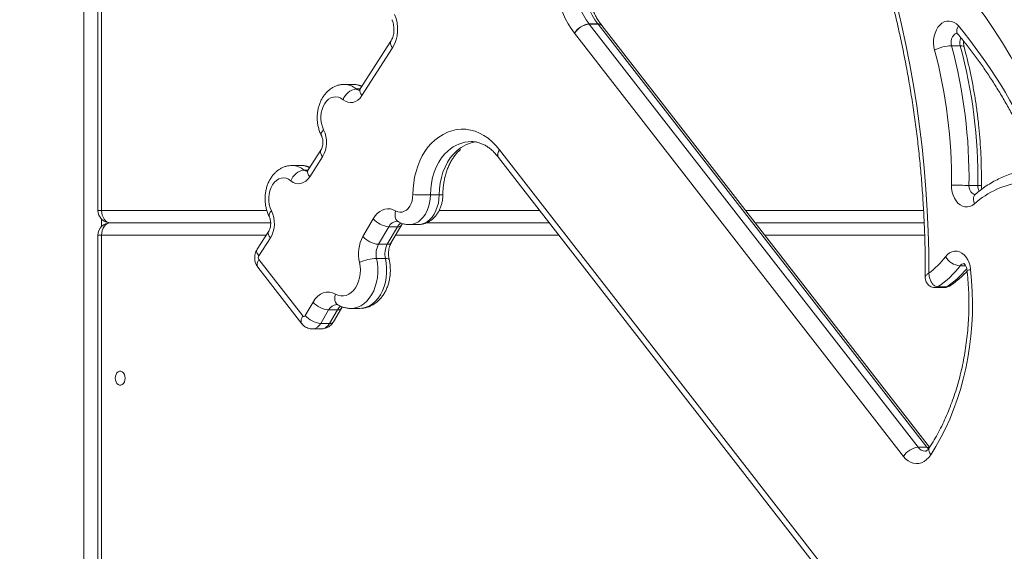
# Model space of a CAD drawing. Units: millimetres. Extents: x 17 to 166, y 32 to 244.
# Drawn here: x 76 to 80, y 195 to 197 of the extents above; entities that cross this region are included whole.
import ezdxf

# ---------------------------------------------------------------- set-up
doc = ezdxf.new("R2010")
doc.units = ezdxf.units.MM
doc.styles.add('SLDTEXTSTYLE0', font='TXT', dxfattribs={"width": 0.663})
doc.dimstyles.new('SLDDIMSTYLE0', dxfattribs={"dimtxt": 5, "dimasz": 3.302, "dimexe": 0, "dimexo": 0.0625, "dimgap": 1.25, "dimtad": 2, "dimlfac": 150, "dimrnd": 1e-09, "dimzin": 12, "dimdsep": 46, "dimtxsty": 'SLDTEXTSTYLE0', "dimsah": 1, "dimcen": 0.09, "dimadec": 0, "dimazin": 0, "dimtfac": 1, "dimtofl": 0, "dimtmove": 0, "dimatfit": 3, "dimfxl": 0, "dimfrac": 2, "dimtolj": 1, "dimtzin": 12, "dimarcsym": 0})

# ---------------------------------------------------------------- blocks, each defined once
blk = doc.blocks.new('*D1')
at = {"color": 7, "linetype": 'Continuous', "lineweight": 0}
for p, q in [((96.4497, 243.7927), (37.9388, 243.7927)), ((38.9388, 243.7927), (38.9388, 180.4327)), ((51.0547, 180.4327), (37.9388, 180.4327))]:
    blk.add_line(p, q, dxfattribs=at)
for points in [[(38.9388, 243.7927), (38.4308, 240.4907), (39.4468, 240.4907)], [(38.9388, 180.4327), (39.4468, 183.7347), (38.4308, 183.7347)]]:
    blk.add_solid(points, dxfattribs=at)
at = {"color": 7, "linetype": 'Continuous', "lineweight": 0, "insert": (32.4934, 205.8985), "char_height": 5, "attachment_point": 1, "rotation": 90, "style": 'SLDTEXTSTYLE0'}
blk.add_mtext('9600', dxfattribs=at)

msp = doc.modelspace()

# ---------------------------------------------------------------- linework, layer by layer
at = {"color": 8, "linetype": 'Continuous', "lineweight": 15}
for p, q in [((75.915275, 192.512698), (75.915275, 203.85966)), ((75.990699, 203.85623), (75.990699, 196.512698)), ((77.083848, 197.033729), (77.100785, 197.033729)), ((76.859973, 196.685685), (76.876909, 196.685685)), ((75.975078, 196.512698), (75.990699, 196.512698)), ((75.990699, 196.512698), (76.699751, 196.512698)), ((77.439842, 196.512698), (77.87055, 196.512698)), ((78.754667, 196.512698), (79.518804, 196.512698)), ((75.990699, 196.474986), (75.990699, 196.443744)), ((75.990699, 196.406031), (75.975078, 196.406031)), ((76.697042, 196.406031), (75.990699, 196.406031)), ((77.953464, 196.406031), (77.252846, 196.406031)), ((79.52343, 196.406031), (78.837581, 196.406031)), ((79.675643, 196.274113), (79.69992, 196.274113)), ((79.540219, 195.488842), (79.533362, 195.496123))]:
    msp.add_line(p, q, dxfattribs=at)
at = {"color": 7, "linetype": 'Continuous', "lineweight": 15}
for p, q in [((75.975078, 203.856994), (75.975078, 196.512698)), ((79.43256, 195.456671), (78.020679, 197.27302)), ((78.083291, 197.313076), (78.121003, 197.313076)), ((78.083768, 197.312472), (79.495649, 195.496123)), ((78.121481, 197.312472), (78.083768, 197.312472)), ((79.533362, 195.496123), (78.121481, 197.312472)), ((79.544874, 195.496117), (78.138212, 197.305752)), ((77.232478, 197.23844), (77.100997, 197.034035)), ((77.239621, 197.209588), (77.10814, 197.005182)), ((79.6388, 197.219483), (79.676513, 197.219483)), ((77.070539, 197.053332), (77.032827, 197.053332)), ((76.932155, 196.771546), (76.877122, 196.685991)), ((77.698596, 196.772299), (79.110477, 194.955949)), ((76.939297, 196.742694), (76.884265, 196.657138)), ((77.6942, 196.739567), (79.106081, 194.923218)), ((76.846664, 196.705288), (76.808952, 196.705288)), ((79.71373, 196.62002), (79.751443, 196.62002)), ((77.402229, 196.579826), (77.439941, 196.579826)), ((77.112707, 196.401011), (77.156885, 196.476577)), ((76.716687, 196.459365), (76.028412, 196.459365)), ((77.223662, 196.442592), (77.179483, 196.367026)), ((77.217196, 196.367026), (77.261374, 196.442592)), ((77.223662, 196.442592), (77.261374, 196.442592)), ((77.234173, 196.374093), (77.278352, 196.449659)), ((77.310966, 196.451414), (77.348678, 196.451414)), ((77.912007, 196.459365), (77.385492, 196.459365)), ((79.521508, 196.459365), (78.796124, 196.459365)), ((75.975078, 196.406031), (75.975078, 192.512698)), ((75.990699, 196.406031), (75.990699, 192.512698)), ((76.708279, 196.423502), (76.658372, 196.345914)), ((76.715422, 196.394649), (76.665515, 196.317061)), ((77.179483, 196.367026), (77.217196, 196.367026)), ((76.666044, 196.30124), (76.853986, 196.059457)), ((77.171238, 196.306027), (77.208951, 196.306027)), ((76.661648, 196.268508), (76.850398, 196.025687)), ((79.569133, 196.18105), (79.606845, 196.18105)), ((79.580554, 196.184579), (79.618266, 196.184579)), ((76.864721, 196.061405), (76.898537, 196.119247)), ((76.986188, 196.034488), (77.020004, 196.092329)), ((77.061133, 196.091942), (77.098845, 196.091942)), ((76.965314, 196.085263), (76.931498, 196.027421)), ((76.965314, 196.085263), (77.003027, 196.085263)), ((76.96921, 196.027421), (77.003027, 196.085263)), ((76.931498, 196.027421), (76.96921, 196.027421)), ((76.89633, 196.004009), (76.934042, 196.004009)), ((79.495649, 195.496123), (79.533362, 195.496123))]:
    msp.add_line(p, q, dxfattribs=at)
at = {"color": 7, "linetype": 'Continuous', "lineweight": 15, "flags": 128}
for points in [[(80.14893, 196.577146), (80.126761, 196.648132), (80.10298, 196.718067), (80.077613, 196.786877), (80.050685, 196.854491), (80.022225, 196.920837), (79.992262, 196.985848), (79.960828, 197.049453), (79.927956, 197.111588), (79.89368, 197.172186), (79.858036, 197.231185), (79.821061, 197.288523), (79.782794, 197.344139), (79.743276, 197.397976), (79.702546, 197.449977), (79.660649, 197.500088), (79.617628, 197.548257), (79.573527, 197.594432), (79.528394, 197.638566), (79.482274, 197.680612), (79.435218, 197.720527), (79.387273, 197.758269), (79.33849, 197.793798), (79.28892, 197.827076)], [(79.278569, 197.811838), (79.306611, 197.730616), (79.33315, 197.64839), (79.358168, 197.565215), (79.381646, 197.481148), (79.40357, 197.396246), (79.423924, 197.310565), (79.442695, 197.224165), (79.45987, 197.137103), (79.475438, 197.049439), (79.489387, 196.961231), (79.501709, 196.87254), (79.512395, 196.783426), (79.521438, 196.693949), (79.528831, 196.604169), (79.534571, 196.514147), (79.538652, 196.423945), (79.541072, 196.333624), (79.541829, 196.243243)], [(78.020679, 197.27302), (78.006229, 197.292618), (77.993033, 197.31391), (77.98119, 197.336738), (77.970788, 197.36093), (77.961906, 197.386305), (77.95461, 197.412671), (77.948956, 197.439832), (77.944985, 197.467582), (77.942727, 197.495715), (77.9422, 197.524019), (77.943406, 197.552281), (77.946338, 197.580289), (77.950973, 197.607833), (77.957277, 197.634706), (77.965202, 197.660707)], [(78.036867, 197.637494), (78.029813, 197.614153), (78.024321, 197.589987), (78.020436, 197.565204), (78.018192, 197.540019), (78.01761, 197.514649), (78.018693, 197.489311), (78.021433, 197.464225), (78.025806, 197.439606), (78.031774, 197.415666), (78.039286, 197.392612), (78.048277, 197.370643), (78.05867, 197.349947), (78.070375, 197.330703), (78.083291, 197.313076)], [(78.121003, 197.313076), (78.108087, 197.330703), (78.096382, 197.349947), (78.085989, 197.370643), (78.076998, 197.392612), (78.069486, 197.415666), (78.063518, 197.439606), (78.059145, 197.464225), (78.056405, 197.489311), (78.055322, 197.514649), (78.055905, 197.540019), (78.058148, 197.565204), (78.062033, 197.589987), (78.067526, 197.614153), (78.07458, 197.637494)], [(79.565885, 197.200352), (79.562882, 197.21487), (79.5616, 197.229887), (79.562074, 197.244999), (79.564292, 197.259797), (79.568194, 197.273881), (79.573674, 197.286871), (79.580585, 197.298417), (79.588739, 197.308207), (79.597916, 197.315975), (79.60787, 197.321514), (79.61833, 197.324672), (79.629015, 197.325365), (79.639636, 197.323574), (79.649906, 197.319348), (79.659548, 197.3128), (79.668301, 197.304107)], [(77.027053, 196.987728), (77.017358, 196.994272), (77.00702, 196.998397), (76.996336, 196.999982), (76.985617, 196.998982), (76.975173, 196.995426), (76.965306, 196.989417), (76.956303, 196.981129), (76.948425, 196.970802), (76.941898, 196.958735), (76.936914, 196.945277), (76.933615, 196.930819), (76.932097, 196.915779), (76.932405, 196.900594), (76.93453, 196.885702), (76.938409, 196.871535), (76.943931, 196.858503)], [(77.10814, 197.005182), (77.100015, 196.994532), (77.090731, 196.985985), (77.080556, 196.979788), (77.069785, 196.976121), (77.058731, 196.97509), (77.047713, 196.976725), (77.037051, 196.980979), (77.027053, 196.987728)], [(77.420448, 196.813813), (77.438003, 196.827424), (77.456326, 196.838836), (77.475278, 196.847961), (77.494718, 196.854733), (77.514499, 196.859099), (77.534473, 196.861028), (77.55449, 196.860505), (77.5744, 196.857533), (77.594053, 196.852136), (77.613302, 196.844353), (77.632003, 196.834243), (77.650015, 196.821881), (77.667202, 196.807362), (77.683437, 196.790793), (77.698596, 196.772299)], [(77.326805, 196.580096), (77.327733, 196.605568), (77.330326, 196.630808), (77.334562, 196.6556), (77.340405, 196.67973), (77.347803, 196.70299), (77.356694, 196.725181), (77.367001, 196.74611), (77.378636, 196.765599), (77.391497, 196.783479), (77.405474, 196.799597), (77.420448, 196.813813)], [(77.477706, 196.768202), (77.46306, 196.753985), (77.449647, 196.737516), (77.437638, 196.719005), (77.427188, 196.698691), (77.418431, 196.676835), (77.411479, 196.653717), (77.406423, 196.629635), (77.403326, 196.604899), (77.402229, 196.579826)], [(77.439941, 196.579826), (77.441038, 196.604899), (77.444135, 196.629635), (77.449192, 196.653717), (77.456143, 196.676835), (77.4649, 196.698691), (77.47535, 196.719005), (77.487359, 196.737516), (77.500773, 196.753985), (77.515418, 196.768202)], [(76.803178, 196.639683), (76.793483, 196.646228), (76.783144, 196.650352), (76.772461, 196.651938), (76.761741, 196.650938), (76.751297, 196.647382), (76.741431, 196.641373), (76.732428, 196.633085), (76.724549, 196.622758), (76.718023, 196.61069), (76.713038, 196.597233), (76.70974, 196.582775), (76.708222, 196.567735), (76.70853, 196.552549), (76.710655, 196.537657), (76.714534, 196.52349), (76.720056, 196.510459)], [(76.884265, 196.657138), (76.87614, 196.646488), (76.866855, 196.637941), (76.85668, 196.631744), (76.84591, 196.628076), (76.834856, 196.627046), (76.823838, 196.628681), (76.813176, 196.632934), (76.803178, 196.639683)], [(79.737014, 196.54054), (79.72747, 196.533838), (79.717281, 196.529429), (79.706719, 196.527429), (79.696068, 196.527894), (79.685614, 196.53081), (79.675636, 196.536099), (79.666402, 196.543619), (79.658159, 196.553169), (79.651129, 196.564493), (79.645499, 196.577288), (79.64142, 196.59121), (79.639003, 196.605887), (79.638311, 196.620925)], [(77.252859, 196.510455), (77.261941, 196.506457), (77.27138, 196.504794), (77.280878, 196.505519), (77.290136, 196.508609), (77.298861, 196.513967), (77.306778, 196.521423), (77.313637, 196.530743), (77.319223, 196.541632), (77.323358, 196.553746), (77.325912, 196.566704), (77.326805, 196.580096)], [(75.990699, 196.512698), (75.991424, 196.502293), (75.99357, 196.492288), (75.997055, 196.483068), (76.001745, 196.474986), (76.00746, 196.468353), (76.01398, 196.463424), (76.021054, 196.46039), (76.028412, 196.459365)], [(77.156885, 196.476577), (77.164997, 196.488611), (77.174226, 196.498912), (77.184388, 196.507274), (77.195281, 196.513531), (77.206688, 196.517557), (77.218382, 196.519274), (77.23013, 196.518646), (77.241699, 196.515687), (77.252859, 196.510455)], [(75.990699, 196.406031), (75.991424, 196.416436), (75.99357, 196.426441), (75.997055, 196.435662), (76.001745, 196.443744), (76.00746, 196.450376), (76.01398, 196.455305), (76.021054, 196.45834), (76.028412, 196.459365)], [(79.612377, 196.313335), (79.620941, 196.322756), (79.630494, 196.330035), (79.640768, 196.334968), (79.65148, 196.337418), (79.66233, 196.337319), (79.673018, 196.334671), (79.683246, 196.32955), (79.692731, 196.322097), (79.701208, 196.312519), (79.708443, 196.301083), (79.714234, 196.288106), (79.71842, 196.273949), (79.720885, 196.259006)], [(76.994096, 196.153366), (77.005327, 196.148284), (77.016971, 196.145653), (77.028762, 196.145534), (77.040432, 196.14793), (77.051713, 196.152786), (77.062347, 196.15999), (77.072093, 196.169379), (77.080727, 196.180737), (77.088051, 196.193806), (77.093899, 196.208287), (77.098138, 196.223849), (77.100669, 196.240136), (77.101436, 196.256777), (77.100421, 196.273391), (77.097647, 196.2896)], [(79.720885, 196.259006), (79.725252, 196.211648), (79.72794, 196.164041), (79.728942, 196.116304), (79.728257, 196.068555), (79.725885, 196.020915), (79.721833, 195.973501), (79.716111, 195.926433), (79.708733, 195.879829), (79.699717, 195.833804), (79.689086, 195.788473), (79.676867, 195.743951), (79.66309, 195.700347), (79.647789, 195.657772), (79.631003, 195.616331), (79.612774, 195.576129), (79.593147, 195.537264), (79.572171, 195.499835), (79.549899, 195.463936)], [(76.898537, 196.119247), (76.907703, 196.132617), (76.918244, 196.143778), (76.929896, 196.152452), (76.942368, 196.158422), (76.95535, 196.16154), (76.968517, 196.161727), (76.981541, 196.15898), (76.994096, 196.153366)], [(76.092051, 195.792698), (76.091192, 195.80115), (76.088684, 195.808917), (76.08473, 195.815371), (76.07965, 195.819987), (76.073857, 195.822393), (76.067819, 195.822393), (76.062026, 195.819987), (76.056946, 195.815371), (76.052992, 195.808917), (76.050484, 195.80115), (76.049625, 195.792698), (76.050484, 195.784246), (76.052992, 195.776479), (76.056946, 195.770026), (76.062026, 195.765409), (76.067819, 195.763003), (76.073857, 195.763003), (76.07965, 195.765409), (76.08473, 195.770026), (76.088684, 195.776479), (76.091192, 195.784246), (76.092051, 195.792698)], [(79.549899, 195.463936), (79.541274, 195.452468), (79.531587, 195.442844), (79.521034, 195.435259), (79.509827, 195.429864), (79.498193, 195.42677), (79.486366, 195.426038), (79.474585, 195.427682), (79.463087, 195.431671), (79.452105, 195.437924), (79.441861, 195.446313), (79.43256, 195.456671)]]:
    msp.add_lwpolyline(points, dxfattribs=at)
at = {"color": 8, "linetype": 'Continuous', "lineweight": 15, "flags": 128}
for points in [[(79.665358, 197.269588), (79.664995, 197.270032), (79.662281, 197.275129), (79.661249, 197.281339), (79.661936, 197.288424), (79.664318, 197.296112), (79.668301, 197.304107)], [(77.239621, 197.209588), (77.234903, 197.216589), (77.231816, 197.223321), (77.230478, 197.229526), (77.230941, 197.234965), (77.232407, 197.238328)], [(79.663369, 197.272068), (79.661755, 197.271918), (79.654753, 197.269633), (79.648413, 197.26485), (79.643171, 197.257899), (79.639388, 197.249259), (79.637326, 197.239524), (79.637125, 197.229366), (79.6388, 197.219483)], [(79.692778, 197.214334), (79.691532, 197.216259), (79.688265, 197.218027), (79.683193, 197.219116), (79.676513, 197.219483)], [(77.10814, 197.005182), (77.103422, 197.012184), (77.100335, 197.018916), (77.098997, 197.025121), (77.09946, 197.030559), (77.100997, 197.034035)], [(76.943931, 196.858503), (76.93869, 196.852415), (76.935099, 196.84656), (76.933297, 196.841165), (76.933352, 196.836435), (76.934131, 196.834275)], [(76.939297, 196.742694), (76.93458, 196.749695), (76.931492, 196.756428), (76.930154, 196.762632), (76.930617, 196.768071), (76.932053, 196.771385)], [(77.698596, 196.772299), (77.694278, 196.764722), (77.691576, 196.757437), (77.690592, 196.750722), (77.691365, 196.744837), (77.693701, 196.740221)], [(77.698596, 196.772299), (77.69437, 196.764602), (77.691756, 196.757201), (77.690853, 196.750381), (77.691698, 196.744402), (77.6942, 196.739567)], [(76.884265, 196.657138), (76.879547, 196.66414), (76.87646, 196.670872), (76.875122, 196.677077), (76.875584, 196.682515), (76.877122, 196.685991)], [(79.71373, 196.62002), (79.714573, 196.609807), (79.717287, 196.600269), (79.72168, 196.592077), (79.727442, 196.585809), (79.734168, 196.581906), (79.739981, 196.580675)], [(77.402229, 196.579826), (77.401275, 196.561854), (77.39856, 196.544247), (77.394137, 196.527345), (77.388093, 196.511479), (77.380545, 196.496959), (77.37164, 196.484067), (77.361552, 196.473055), (77.350479, 196.464138), (77.338634, 196.457489), (77.326251, 196.453237), (77.313569, 196.451467), (77.310754, 196.451415)], [(77.348678, 196.451414), (77.351281, 196.451467), (77.363963, 196.453237), (77.376347, 196.457489), (77.388191, 196.464138), (77.399265, 196.473055), (77.409352, 196.484067), (77.418257, 196.496959), (77.425805, 196.511479), (77.431849, 196.527345), (77.436272, 196.544247), (77.438987, 196.561854), (77.439941, 196.579826)], [(79.737014, 196.54054), (79.733939, 196.549449), (79.732431, 196.558016), (79.732548, 196.565911), (79.734286, 196.572832), (79.737578, 196.578511), (79.740125, 196.581125)], [(76.720056, 196.510459), (76.714814, 196.50437), (76.711224, 196.498516), (76.709421, 196.49312), (76.709477, 196.488391), (76.710256, 196.486231)], [(77.252859, 196.510455), (77.250782, 196.500834), (77.250233, 196.491583), (77.251235, 196.483058), (77.253749, 196.475585), (77.257677, 196.469452), (77.26287, 196.464895), (77.26387, 196.464287)], [(76.715422, 196.394649), (76.710704, 196.401651), (76.707617, 196.408383), (76.706279, 196.414588), (76.706742, 196.420026), (76.708178, 196.423341)], [(76.665515, 196.317061), (76.660797, 196.324063), (76.65771, 196.330795), (76.656372, 196.337), (76.656834, 196.342438), (76.658372, 196.345914)], [(76.666044, 196.30124), (76.661818, 196.293543), (76.659203, 196.286142), (76.658301, 196.279322), (76.659145, 196.273343), (76.661648, 196.268508)], [(77.171238, 196.306027), (77.174847, 196.286049), (77.17665, 196.265587), (77.17662, 196.244967), (77.174757, 196.224516), (77.171091, 196.204558), (77.165679, 196.185411), (77.158608, 196.167378), (77.149989, 196.150746), (77.139961, 196.135778), (77.128681, 196.122712), (77.116329, 196.111756), (77.103101, 196.103083), (77.089207, 196.096831), (77.074867, 196.093099), (77.061033, 196.091942)], [(77.098845, 196.091942), (77.112579, 196.093099), (77.126919, 196.096831), (77.140813, 196.103083), (77.154041, 196.111756), (77.166393, 196.122712), (77.177673, 196.135778), (77.187702, 196.150746), (77.19632, 196.167378), (77.203391, 196.185411), (77.208803, 196.204558), (77.21247, 196.224516), (77.214333, 196.244967), (77.214363, 196.265587), (77.212559, 196.286049), (77.208951, 196.306027)], [(77.208951, 196.306027), (77.215619, 196.305712), (77.220651, 196.304777), (77.223856, 196.303259), (77.225065, 196.30148)], [(79.580554, 196.184579), (79.574012, 196.18167), (79.569116, 196.18105)], [(79.606845, 196.18105), (79.611724, 196.18167), (79.618266, 196.184579)], [(76.994096, 196.153366), (76.992055, 196.143724), (76.991542, 196.134452), (76.992576, 196.125908), (76.995118, 196.118419), (76.99907, 196.112272), (77.004281, 196.107705), (77.005301, 196.107086)], [(79.533362, 195.496123), (79.540232, 195.495365), (79.543425, 195.49434)], [(79.549899, 195.463936), (79.545217, 195.470991), (79.542163, 195.477775), (79.540856, 195.484028), (79.541346, 195.489508), (79.542933, 195.493061)]]:
    msp.add_lwpolyline(points, dxfattribs=at)
at = {"color": 7, "linetype": 'Continuous', "lineweight": 15}
for centre, radius, start, end in [((77.106106, 197.289249), 0.155474, 329.177866, 24.353815), ((78.092872, 197.229137), 0.084485, 96.511998, 148.706157), ((78.093272, 197.227103), 0.085896, 96.352582, 147.68581), ((78.047221, 197.284065), 0.046289, 37.857185, 38.810156), ((78.084933, 197.284065), 0.046289, 37.857185, 38.810156), ((78.096104, 197.27302), 0.053333, 37.858574, 38.811552), ((78.021507, 195.928758), 2.14558, 23.221829, 39.867521), ((79.646041, 197.043375), 0.176257, 92.354389, 117.049829), ((77.519626, 196.650339), 2.118889, 359.204604, 15.044911), ((77.520716, 196.650318), 2.193224, 359.208467, 15.041048), ((77.558428, 196.650318), 2.193224, 359.208467, 15.041048), ((77.09413, 196.962973), 0.071499, 98.267776, 159.743811), ((76.834866, 196.80487), 0.12154, 329.231391, 26.185898), ((77.736309, 196.772299), 0.053333, 216.916604, 217.858554), ((76.870255, 196.614929), 0.071499, 98.267776, 159.743811), ((79.720189, 200.301181), 3.681167, 268.725494, 269.899468), ((79.993724, 196.250852), 0.387064, 97.502973, 131.546169), ((77.408686, 208.881499), 12.301675, 269.6186286, 269.9699243), ((76.028412, 196.512698), 0.053333, 180, 270), ((76.61099, 196.456825), 0.12154, 329.231391, 26.185898), ((77.232467, 196.542491), 0.100286, 221.091406, 264.963188), ((76.028412, 196.406031), 0.053333, 90, 180), ((77.250071, 196.32572), 0.156645, 151.2724, 193.331729), ((77.188288, 196.466925), 0.100286, 221.091406, 264.963188), ((77.254692, 196.325804), 0.085765, 151.2724, 193.331729), ((77.292404, 196.325804), 0.085765, 151.2724, 193.331729), ((76.677908, 196.309556), 0.014488, 148.801378, 215.029723), ((77.178276, 196.101456), 0.204693, 91.970345, 113.197508), ((79.329154, 196.527849), 0.355291, 306.769473, 322.859655), ((79.685118, 196.360032), 0.08644, 212.698633, 263.707204), ((79.367307, 196.506321), 0.385995, 303.535941, 323.016583), ((76.974119, 196.185161), 0.100286, 221.091406, 264.963188), ((76.858714, 196.063952), 0.006524, 223.553795, 337.021143), ((76.940303, 196.12732), 0.100286, 221.091406, 264.963188), ((79.505154, 195.410754), 0.085896, 96.35258, 147.685801)]:
    msp.add_arc(centre, radius, start, end, dxfattribs=at)
at = {"color": 8, "linetype": 'Continuous', "lineweight": 15}
for centre, radius, start, end in [((78.122493, 197.292573), 0.020557, 42.448057, 94.155171), ((78.123381, 197.293017), 0.019548, 40.651553, 95.579834), ((79.727209, 197.23333), 0.052553, 157.388118, 195.276273), ((77.031578, 196.973869), 0.07947, 48.872473, 89.263333), ((77.070157, 196.978163), 0.07517, 60.519561, 89.708621), ((77.097977, 197.049809), 0.021405, 228.694792, 269.099636), ((77.580897, 196.653632), 0.15419, 91.056911, 132.008803), ((77.620428, 196.650502), 0.157735, 97.645822, 131.73913), ((76.807703, 196.625824), 0.07947, 48.872473, 89.263333), ((76.846282, 196.630119), 0.07517, 60.519561, 89.708621), ((76.874102, 196.701764), 0.021405, 228.694792, 269.099636), ((79.800651, 196.618757), 0.049224, 178.530599, 208.952072), ((79.755984, 196.813926), 0.19396, 268.658356, 273.275131), ((77.444492, 197.222111), 0.642301, 269.594064, 270.98758), ((77.261367, 196.424068), 0.042009, 93.38954, 153.836005), ((77.307003, 196.416904), 0.052362, 126.75241, 150.621455), ((77.26394, 196.460393), 0.017985, 261.799058, 322.888578), ((77.219775, 196.384757), 0.017917, 261.723283, 323.474029), ((79.407889, 196.502687), 0.38138, 303.478247, 320.942799), ((79.695094, 196.260812), 0.023564, 92.267716, 145.635229), ((77.003034, 196.066718), 0.042032, 93.429478, 153.819279), ((77.048696, 196.059542), 0.052414, 126.86835, 150.612638), ((77.005592, 196.103064), 0.017985, 261.799058, 322.888578), ((76.89414, 196.045419), 0.041468, 273.012257, 334.27636), ((76.931382, 196.046124), 0.042199, 273.613951, 333.690991), ((76.97179, 196.045152), 0.017917, 261.723283, 323.474029), ((79.527893, 195.51861), 0.03931, 214.891757, 267.866632)]:
    msp.add_arc(centre, radius, start, end, dxfattribs=at)
at = {"color": 7, "linetype": 'Continuous', "lineweight": 15}
for points, knots in [([(80.280443, 196.575348), (80.278661, 196.581473), (80.270415, 196.6098), (80.254728, 196.659763), (80.232847, 196.724851), (80.209566, 196.78899), (80.184961, 196.852156), (80.159038, 196.914287), (80.131823, 196.975332), (80.103336, 197.035236), (80.073601, 197.093948), (80.042643, 197.151417), (80.010488, 197.207593), (79.977162, 197.262427), (79.942695, 197.31587), (79.907114, 197.367875), (79.87045, 197.418398), (79.832734, 197.467392), (79.793999, 197.514815), (79.754277, 197.560625), (79.713603, 197.604781), (79.672012, 197.647243), (79.629542, 197.687973), (79.586228, 197.726936), (79.542109, 197.764095), (79.497227, 197.799423), (79.451614, 197.832868), (79.416792, 197.856652), (79.397208, 197.869334), (79.393206, 197.871926)], [0, 0, 0, 0, 0.01080971, 0.04999512, 0.0891838, 0.12837436, 0.16756672, 0.20676072, 0.24595613, 0.28515269, 0.32435005, 0.36354769, 0.402745, 0.44194131, 0.4811359, 0.5203279, 0.55951635, 0.59870016, 0.63787814, 0.67704895, 0.71621118, 0.75536328, 0.79450361, 0.83363049, 0.87274216, 0.91183685, 0.9509128, 0.98996832, 1, 1, 1, 1]), ([(79.266048, 197.793918), (79.270729, 197.780667), (79.284332, 197.742161), (79.305848, 197.677686), (79.33014, 197.600239), (79.353058, 197.521942), (79.374609, 197.442861), (79.394775, 197.363041), (79.413543, 197.282531), (79.430903, 197.201381), (79.446842, 197.119642), (79.46135, 197.037362), (79.474419, 196.954595), (79.48604, 196.87139), (79.496205, 196.787798), (79.504909, 196.703873), (79.512146, 196.619665), (79.517908, 196.535227), (79.522206, 196.45061), (79.524982, 196.365868), (79.526265, 196.291199), (79.526128, 196.244795), (79.526074, 196.226667)], [0, 0, 0, 0, 0.02737172, 0.07953781, 0.13170637, 0.18387611, 0.23604706, 0.28821924, 0.34039264, 0.39256724, 0.444743, 0.49691986, 0.54909776, 0.60127661, 0.65345632, 0.70563678, 0.7578179, 0.80999956, 0.86218163, 0.91436399, 0.96654652, 1, 1, 1, 1]), ([(78.137662, 197.306448), (78.135698, 197.308952), (78.129831, 197.316436), (78.1206, 197.330098), (78.11038, 197.347864), (78.10116, 197.366981), (78.093023, 197.387277), (78.086054, 197.408608), (78.080321, 197.430812), (78.075884, 197.453718), (78.072789, 197.477146), (78.071069, 197.500908), (78.070741, 197.524813), (78.071809, 197.548667), (78.074262, 197.572273), (78.078071, 197.595443), (78.083117, 197.617588), (78.087726, 197.633451), (78.090534, 197.641796), (78.091093, 197.643456)], [0, 0, 0, 0, 0.0320536, 0.0958011, 0.15949511, 0.22313292, 0.28676376, 0.35042723, 0.41414424, 0.47791948, 0.54174636, 0.60561067, 0.66949327, 0.73337211, 0.79721796, 0.86100637, 0.92471711, 0.98502224, 1, 1, 1, 1]), ([(77.23704, 197.330997), (77.237658, 197.329595), (77.239543, 197.32532), (77.242204, 197.317195), (77.244506, 197.306492), (77.245719, 197.295123), (77.245763, 197.28351), (77.244626, 197.272075), (77.242384, 197.261237), (77.239196, 197.251425), (77.235749, 197.243814), (77.233405, 197.239962), (77.232478, 197.23844)], [0, 0, 0, 0, 0.05295667, 0.16140706, 0.27071767, 0.38080832, 0.49136592, 0.60196313, 0.71201201, 0.82116932, 0.92931963, 1, 1, 1, 1]), ([(79.662375, 197.272381), (79.662332, 197.272398), (79.662196, 197.272453), (79.663262, 197.271857), (79.664705, 197.270295), (79.665357, 197.269589)], [0, 0, 0, 0, 0.20224598, 0.63929506, 1, 1, 1, 1]), ([(79.665357, 197.269589), (79.671603, 197.262158), (79.68981, 197.240496), (79.719273, 197.20338), (79.753391, 197.157755), (79.786488, 197.110597), (79.818543, 197.061981), (79.849522, 197.011947), (79.879393, 196.960543), (79.908132, 196.907825), (79.935683, 196.85382), (79.960365, 196.802331), (79.975413, 196.768454), (79.982105, 196.753388)], [0, 0, 0, 0, 0.05060731, 0.147523873, 0.24442961, 0.341316835, 0.438189409, 0.535050762, 0.631903902, 0.728751442, 0.825595621, 0.922438333, 1, 1, 1, 1]), ([(79.692777, 197.214337), (79.692455, 197.215606), (79.691463, 197.219523), (79.690472, 197.226729), (79.690106, 197.233882), (79.690525, 197.237881), (79.690635, 197.238928)], [0, 0, 0, 0, 0.16848152, 0.51989378, 0.87424854, 1, 1, 1, 1]), ([(79.767065, 196.620285), (79.767146, 196.630525), (79.767378, 196.660106), (79.766606, 196.709034), (79.764261, 196.76698), (79.760392, 196.824772), (79.75503, 196.882331), (79.748174, 196.939584), (79.739834, 196.996454), (79.730027, 197.052872), (79.718732, 197.108746), (79.706412, 197.162649), (79.697199, 197.197573), (79.692777, 197.214337)], [0, 0, 0, 0, 0.0506423, 0.14629234, 0.24194769, 0.33760562, 0.43326725, 0.52893365, 0.62460585, 0.72028478, 0.81597129, 0.91166609, 1, 1, 1, 1]), ([(77.032511, 197.053248), (77.028127, 197.053098), (77.018981, 197.052784), (77.005345, 197.049739), (76.991858, 197.044828), (76.97907, 197.038002), (76.9671, 197.029406), (76.956067, 197.019102), (76.946102, 197.007184), (76.937348, 196.993776), (76.929949, 196.979048), (76.924037, 196.963224), (76.919715, 196.946561), (76.917054, 196.929328), (76.916092, 196.911783), (76.916852, 196.894174), (76.919339, 196.876733), (76.923584, 196.859722), (76.928669, 196.845544), (76.932651, 196.837329), (76.934137, 196.834263)], [0, 0, 0, 0, 0.04885033, 0.10191627, 0.15491156, 0.20823007, 0.26222495, 0.31716797, 0.3732023, 0.43030851, 0.48831354, 0.54695664, 0.6059839, 0.66519539, 0.72453712, 0.78403955, 0.84376068, 0.90376134, 0.96408718, 1, 1, 1, 1]), ([(77.108374, 197.045503), (77.105758, 197.046629), (77.098568, 197.049725), (77.086122, 197.052239), (77.076031, 197.053641), (77.070901, 197.053293), (77.070619, 197.053274)], [0, 0, 0, 0, 0.21911199, 0.60232165, 0.97818455, 1, 1, 1, 1]), ([(77.100997, 197.034035), (77.100539, 197.033358), (77.099129, 197.031276), (77.097093, 197.029102), (77.095649, 197.028081), (77.095695, 197.028113), (77.095713, 197.028126)], [0, 0, 0, 0, 0.149505591, 0.459628537, 0.784124418, 1, 1, 1, 1]), ([(76.934137, 196.834263), (76.934593, 196.833323), (76.935985, 196.830458), (76.938074, 196.824552), (76.93988, 196.816397), (76.940743, 196.80751), (76.940545, 196.798418), (76.939296, 196.789647), (76.937152, 196.781771), (76.934595, 196.775617), (76.932891, 196.772775), (76.932155, 196.771546)], [0, 0, 0, 0, 0.05813063, 0.17725398, 0.29768642, 0.41959388, 0.54242601, 0.66530016, 0.78722546, 0.90795484, 1, 1, 1, 1]), ([(77.578033, 196.807547), (77.580118, 196.807605), (77.587275, 196.807804), (77.599466, 196.805959), (77.614534, 196.802038), (77.629326, 196.79596), (77.643689, 196.787983), (77.657542, 196.778173), (77.670802, 196.766578), (77.682902, 196.753991), (77.690267, 196.7446), (77.693668, 196.740264)], [0, 0, 0, 0, 0.05288613, 0.18155793, 0.30892007, 0.43319294, 0.5540312, 0.67194768, 0.78769536, 0.90196377, 1, 1, 1, 1]), ([(77.455562, 196.579905), (77.455611, 196.583543), (77.455756, 196.594336), (77.457023, 196.612214), (77.459825, 196.633258), (77.463958, 196.653751), (77.469341, 196.673485), (77.475902, 196.692267), (77.483547, 196.709917), (77.492165, 196.726272), (77.501632, 196.7412), (77.511821, 196.754547), (77.521548, 196.765233), (77.527917, 196.770934), (77.530579, 196.773317)], [0, 0, 0, 0, 0.04557022, 0.13521334, 0.22479937, 0.31425559, 0.40354394, 0.49263904, 0.58153543, 0.6702576, 0.75887383, 0.84748255, 0.93625538, 1, 1, 1, 1]), ([(76.808636, 196.705204), (76.804252, 196.705053), (76.795106, 196.704739), (76.78147, 196.701695), (76.767983, 196.696784), (76.755195, 196.689957), (76.743225, 196.681362), (76.732192, 196.671058), (76.722227, 196.65914), (76.713473, 196.645731), (76.706073, 196.631004), (76.700161, 196.61518), (76.69584, 196.598517), (76.693179, 196.581283), (76.692216, 196.563738), (76.692977, 196.546129), (76.695463, 196.528689), (76.699709, 196.511677), (76.704794, 196.4975), (76.708776, 196.489284), (76.710262, 196.486219)], [0, 0, 0, 0, 0.04885033, 0.10191627, 0.15491156, 0.20823007, 0.26222495, 0.31716797, 0.3732023, 0.43030851, 0.48831354, 0.54695664, 0.6059839, 0.66519539, 0.72453712, 0.78403955, 0.84376068, 0.90376134, 0.96408718, 1, 1, 1, 1]), ([(76.884499, 196.697459), (76.881883, 196.698585), (76.874692, 196.70168), (76.862247, 196.704194), (76.852156, 196.705596), (76.847025, 196.705248), (76.846744, 196.705229)], [0, 0, 0, 0, 0.21911199, 0.60232165, 0.97818455, 1, 1, 1, 1]), ([(76.877122, 196.685991), (76.876663, 196.685313), (76.875253, 196.683231), (76.873218, 196.681058), (76.871773, 196.680036), (76.87182, 196.680069), (76.871838, 196.680082)], [0, 0, 0, 0, 0.14950559, 0.45962854, 0.78412442, 1, 1, 1, 1]), ([(79.974785, 196.687585), (79.969417, 196.686898), (79.954559, 196.684997), (79.930363, 196.680205), (79.902346, 196.672642), (79.87468, 196.662996), (79.847431, 196.651326), (79.820677, 196.637648), (79.794491, 196.622), (79.769369, 196.604686), (79.751396, 196.590659), (79.741902, 196.582628), (79.740113, 196.581115)], [0, 0, 0, 0, 0.06417676, 0.17763403, 0.29122083, 0.40507034, 0.51925234, 0.63381577, 0.74878726, 0.86417175, 0.9744081, 1, 1, 1, 1]), ([(79.768716, 196.603813), (79.768219, 196.606402), (79.767204, 196.6117), (79.767112, 196.61738), (79.767065, 196.620285)], [0, 0, 0, 0, 0.48866673, 1, 1, 1, 1]), ([(77.348439, 196.451647), (77.349912, 196.451577), (77.355991, 196.45129), (77.366615, 196.452934), (77.379926, 196.456518), (77.392585, 196.462152), (77.404457, 196.469544), (77.415423, 196.478658), (77.425362, 196.489395), (77.434137, 196.501653), (77.441601, 196.515281), (77.447607, 196.530075), (77.452038, 196.545782), (77.454751, 196.561855), (77.455513, 196.573332), (77.455558, 196.579266), (77.455562, 196.579905)], [0, 0, 0, 0, 0.02460172, 0.10153653, 0.17792036, 0.25433406, 0.33137383, 0.40956384, 0.48928519, 0.57069567, 0.65368421, 0.737916, 0.82297366, 0.90849456, 0.9901489, 1, 1, 1, 1]), ([(79.740113, 196.581115), (79.739853, 196.580909), (79.739129, 196.580337), (79.739087, 196.58034), (79.73906, 196.580342)], [0, 0, 0, 0, 0.35846513, 1, 1, 1, 1]), ([(76.710262, 196.486219), (76.710718, 196.485279), (76.712109, 196.482414), (76.714199, 196.476508), (76.716005, 196.468353), (76.716867, 196.459465), (76.71667, 196.450373), (76.715421, 196.441603), (76.713276, 196.433727), (76.710719, 196.427573), (76.709016, 196.424731), (76.708279, 196.423502)], [0, 0, 0, 0, 0.05813063, 0.17725398, 0.29768642, 0.41959388, 0.54242601, 0.66530016, 0.78722546, 0.90795484, 1, 1, 1, 1]), ([(77.258878, 196.465946), (77.259335, 196.465942), (77.260205, 196.465934), (77.262035, 196.465312), (77.263425, 196.464538), (77.263727, 196.46437)], [0, 0, 0, 0, 0.46347958, 0.88324304, 1, 1, 1, 1]), ([(77.263727, 196.46437), (77.266913, 196.462646), (77.274383, 196.458604), (77.286945, 196.454311), (77.299541, 196.451696), (77.307487, 196.451662), (77.310667, 196.451649)], [0, 0, 0, 0, 0.21999157, 0.51577501, 0.80624128, 1, 1, 1, 1]), ([(77.278352, 196.449659), (77.279043, 196.45081), (77.280536, 196.453294), (77.282038, 196.455112), (77.282844, 196.456088)], [0, 0, 0, 0, 0.46328805, 1, 1, 1, 1]), ([(76.658372, 196.345914), (76.656523, 196.342696), (76.652871, 196.336341), (76.649475, 196.325724), (76.647689, 196.314553), (76.647817, 196.302775), (76.64995, 196.291245), (76.653938, 196.280548), (76.658135, 196.273185), (76.660977, 196.269402), (76.661648, 196.268508)], [0, 0, 0, 0, 0.135076376, 0.266744205, 0.403213204, 0.544985954, 0.692580182, 0.827285767, 0.959227329, 1, 1, 1, 1]), ([(77.22506, 196.301502), (77.22469, 196.303243), (77.223559, 196.308566), (77.222441, 196.317984), (77.222212, 196.32958), (77.22318, 196.34107), (77.225265, 196.352021), (77.228328, 196.362008), (77.231468, 196.369268), (77.233516, 196.372921), (77.234173, 196.374093)], [0, 0, 0, 0, 0.070067939, 0.214170295, 0.358896829, 0.503761875, 0.648019068, 0.791160004, 0.932978698, 1, 1, 1, 1]), ([(77.099584, 196.092046), (77.104088, 196.092198), (77.113611, 196.092519), (77.127905, 196.095566), (77.142229, 196.100518), (77.155909, 196.107426), (77.168831, 196.116151), (77.180873, 196.126642), (77.191909, 196.138811), (77.2018, 196.152546), (77.210405, 196.16769), (77.217592, 196.184045), (77.223257, 196.201378), (77.227321, 196.219439), (77.229736, 196.237983), (77.23048, 196.256777), (77.229516, 196.275584), (77.227443, 196.290507), (77.225594, 196.299039), (77.22506, 196.301502)], [0, 0, 0, 0, 0.05159328, 0.10908356, 0.1665677, 0.22442672, 0.28299406, 0.34251732, 0.40311905, 0.46477268, 0.52731491, 0.59050155, 0.65408493, 0.71786164, 0.78172365, 0.84566428, 0.90972357, 0.97395189, 1, 1, 1, 1]), ([(79.692219, 196.284637), (79.692183, 196.284655), (79.692085, 196.284705), (79.693393, 196.283843), (79.695778, 196.281334), (79.698733, 196.276947), (79.701574, 196.270973), (79.703933, 196.263616), (79.705166, 196.257208), (79.705552, 196.253422), (79.705642, 196.252542)], [0, 0, 0, 0, 0.08646452, 0.23557624, 0.3871871, 0.52983568, 0.67081004, 0.81280567, 0.9565187, 1, 1, 1, 1]), ([(79.526312, 196.226732), (79.526283, 196.225184), (79.526204, 196.220935), (79.527453, 196.213906), (79.530164, 196.205945), (79.534466, 196.198501), (79.540279, 196.191926), (79.54763, 196.186455), (79.556187, 196.182748), (79.563627, 196.181039), (79.567931, 196.181202), (79.569133, 196.181248)], [0, 0, 0, 0, 0.06835269, 0.18758849, 0.3073694, 0.42946666, 0.55319658, 0.67981051, 0.81666251, 0.94877122, 1, 1, 1, 1]), ([(79.541829, 196.243243), (79.541831, 196.243202), (79.541924, 196.240876), (79.542272, 196.236285), (79.543814, 196.225771), (79.547353, 196.213445), (79.554149, 196.200429), (79.561646, 196.191835), (79.569937, 196.186518), (79.576062, 196.184724), (79.57972, 196.184606), (79.580554, 196.184579)], [0, 0, 0, 0, 0.00139875, 0.07960261, 0.15691562, 0.3653758, 0.52198607, 0.70133338, 0.82322771, 0.95969799, 1, 1, 1, 1]), ([(79.70553, 196.253343), (79.706159, 196.247543), (79.708342, 196.227417), (79.711026, 196.192738), (79.713036, 196.149312), (79.713557, 196.105789), (79.712627, 196.062282), (79.710238, 196.018893), (79.706399, 195.975726), (79.70112, 195.932883), (79.694415, 195.890465), (79.686301, 195.848574), (79.676799, 195.807308), (79.665936, 195.766765), (79.653739, 195.727041), (79.640241, 195.688227), (79.625476, 195.650415), (79.609484, 195.613694), (79.592309, 195.57814), (79.573979, 195.543862), (79.557407, 195.51561), (79.546785, 195.499061), (79.542943, 195.493076)], [0, 0, 0, 0, 0.021353649, 0.074108233, 0.126869664, 0.179632537, 0.232395013, 0.285154802, 0.337909795, 0.390658171, 0.443398219, 0.496128387, 0.548847351, 0.601554078, 0.654247916, 0.706928686, 0.759596799, 0.812253388, 0.864900461, 0.917541074, 0.970179019, 1, 1, 1, 1]), ([(79.63296, 196.189273), (79.636403, 196.191566), (79.647198, 196.198753), (79.66475, 196.212245), (79.685157, 196.230471), (79.698992, 196.243954), (79.705698, 196.251771), (79.706246, 196.25241)], [0, 0, 0, 0, 0.13124218, 0.41141198, 0.69248612, 0.97486781, 1, 1, 1, 1]), ([(79.606849, 196.181103), (79.607034, 196.181086), (79.609946, 196.180808), (79.615442, 196.181758), (79.623019, 196.183881), (79.628855, 196.186526), (79.631984, 196.188703), (79.632959, 196.189382)], [0, 0, 0, 0, 0.02006253, 0.31501994, 0.58966658, 0.87213318, 1, 1, 1, 1]), ([(77.000528, 196.108617), (77.000985, 196.108613), (77.001857, 196.108606), (77.003668, 196.107987), (77.005011, 196.107247), (77.005272, 196.107103)], [0, 0, 0, 0, 0.47020662, 0.89702143, 1, 1, 1, 1]), ([(77.005272, 196.107103), (77.008467, 196.105384), (77.01634, 196.101149), (77.02962, 196.096187), (77.044844, 196.092948), (77.055408, 196.091631), (77.060754, 196.091976), (77.061009, 196.091993)], [0, 0, 0, 0, 0.18532297, 0.45667878, 0.72396882, 0.9868525, 1, 1, 1, 1]), ([(77.020004, 196.092329), (77.020696, 196.093482), (77.022143, 196.095895), (77.0236, 196.097661), (77.024361, 196.098584)], [0, 0, 0, 0, 0.47761781, 1, 1, 1, 1]), ([(76.853986, 196.059457), (76.853934, 196.059365), (76.852184, 196.056306), (76.84846, 196.048649), (76.846202, 196.037539), (76.847236, 196.028898), (76.850576, 196.02618), (76.851393, 196.025516)], [0, 0, 0, 0, 0.00663185, 0.22119522, 0.55635281, 0.89143959, 1, 1, 1, 1]), ([(76.850368, 196.025698), (76.852775, 196.0231), (76.857593, 196.017899), (76.866371, 196.011812), (76.875982, 196.007319), (76.88607, 196.004488), (76.892944, 196.004248), (76.896291, 196.004131)], [0, 0, 0, 0, 0.2024555, 0.40524844, 0.60715724, 0.80869546, 1, 1, 1, 1]), ([(76.934069, 196.004126), (76.934524, 196.004088), (76.93867, 196.003743), (76.946436, 196.005108), (76.956803, 196.008194), (76.966231, 196.013171), (76.974525, 196.019577), (76.981256, 196.026757), (76.984654, 196.032083), (76.986188, 196.034488)], [0, 0, 0, 0, 0.02170119, 0.19753351, 0.3683399, 0.53545553, 0.70038048, 0.86476664, 1, 1, 1, 1]), ([(79.542943, 195.493076), (79.542244, 195.49205), (79.540114, 195.488924), (79.53655, 195.484931), (79.532709, 195.481738), (79.529637, 195.480032), (79.527606, 195.479386), (79.526794, 195.479366), (79.526388, 195.479356)], [0, 0, 0, 0, 0.08283788, 0.25238427, 0.42481684, 0.60509156, 0.80228211, 1, 1, 1, 1])]:
    msp.add_open_spline(points, degree=3, knots=knots, dxfattribs=at)
at = {"color": 8, "linetype": 'Continuous', "lineweight": 15}
for points, knots in [([(79.720885, 196.259006), (79.720593, 196.258943), (79.718285, 196.258445), (79.712559, 196.257064), (79.706406, 196.255073), (79.706164, 196.253908), (79.706057, 196.253393)], [0, 0, 0, 0, 0.029977513, 0.236925347, 0.662273464, 1, 1, 1, 1]), ([(79.541829, 196.243243), (79.541803, 196.243226), (79.537299, 196.240352), (79.531678, 196.236007), (79.526975, 196.230502), (79.5265, 196.228055), (79.526243, 196.226729)], [0, 0, 0, 0, 0.0027357, 0.46723983, 0.71113518, 1, 1, 1, 1]), ([(79.618266, 196.184579), (79.619099, 196.184609), (79.622753, 196.184741), (79.627829, 196.185971), (79.631605, 196.188595), (79.632841, 196.189453)], [0, 0, 0, 0, 0.165742198, 0.726976902, 1, 1, 1, 1])]:
    msp.add_open_spline(points, degree=3, knots=knots, dxfattribs=at)

# ---------------------------------------------------------------- dimensions: what is measured, and where the dimension line sits
at = {"color": 7, "linetype": 'Continuous', "lineweight": 0}
dim = msp.add_linear_dim(base=(38.938758, 180.432698), p1=(96.44968, 243.792698), p2=(51.054673, 180.432698), angle=90, dimstyle='SLDDIMSTYLE0', dxfattribs=at)
dim.commit()
dim.dimension.update_dxf_attribs({"geometry": '*D1', "text_midpoint": (38.938758, 213.286488), "dimtype": 160})

doc.saveas('drawing.dxf')
